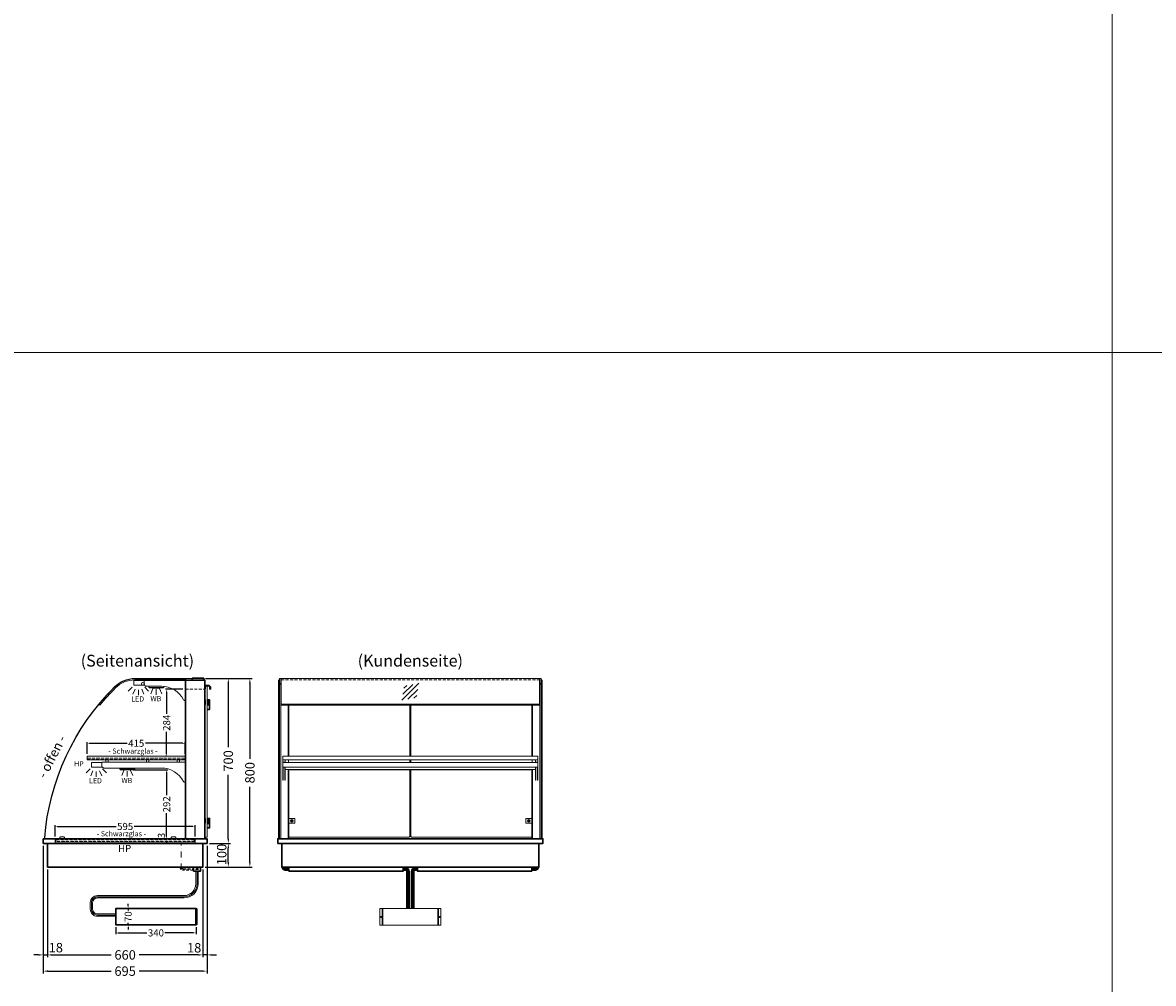
# Model space of a CAD drawing. Units: millimetres. Extents: x 0 to 74500, y 0 to 57600.
# Drawn here: x 24877 to 29675, y 40323 to 44400 of the extents above; entities that cross this region are included whole.
import ezdxf
from ezdxf.enums import TextEntityAlignment as Align

# ---------------------------------------------------------------- set-up
doc = ezdxf.new("R2010")
doc.units = ezdxf.units.MM
doc.header["$LTSCALE"] = 2
doc.header["$PDMODE"] = 34
doc.header["$PDSIZE"] = 5
for name, pattern in [('AUSGEZOGEN', [0]), ('STRICHPUNKT2', [12.7, 6.35, -3.175, 0, -3.175]), ('VERDECKT', [9.525, 6.35, -3.175])]:
    doc.linetypes.add(name, pattern=pattern)
for name, color, linetype, lineweight in [('A_BEMASSUNG', 1, 'Continuous', 13), ('A_GLAS', 4, 'Continuous', 20), ('A_HILFSLINIEN', 7, 'Continuous', 13), ('A_MITTE', 2, 'STRICHPUNKT2', 13), ('A_TEXT', 7, 'Continuous', 20), ('A_VERDECKT', 5, 'VERDECKT', 13), ('A_VOLL', 3, 'Continuous', 30)]:
    doc.layers.add(name, color=color, linetype=linetype, lineweight=lineweight)
doc.styles.add('ARIAL', font='arial.ttf')
doc.styles.add('Arial_0', font='arial.ttf')
doc.styles.add('Arial_35', font='arial.ttf', dxfattribs={"height": 35})
doc.dimstyles.new('STANDARD_Bemassung', dxfattribs={"dimtxt": 40, "dimasz": 20, "dimexe": 10, "dimexo": 10, "dimgap": 15, "dimtad": 0, "dimdec": 0, "dimdsep": 46, "dimtxsty": 'ARIAL', "dimcen": 0.09, "dimclrt": 7, "dimazin": 0, "dimtfac": 1, "dimtdec": 0, "dimtmove": 2, "dimatfit": 3, "dimfxl": 1, "dimtolj": 1, "dimtzin": 0, "dimarcsym": 0})
doc.dimstyles.new('STANDARD_klein', dxfattribs={"dimtxt": 30, "dimasz": 10, "dimexe": 5, "dimexo": 10, "dimgap": 5, "dimtad": 0, "dimdec": 0, "dimdsep": 46, "dimtxsty": 'Arial_0', "dimcen": 0.09, "dimclrt": 7, "dimazin": 2, "dimtm": 1e-09, "dimtfac": 1, "dimtdec": 0, "dimtmove": 2, "dimatfit": 3, "dimfxl": 1, "dimtolj": 1, "dimtzin": 0, "dimarcsym": 0})

# ---------------------------------------------------------------- blocks, each defined once
blk = doc.blocks.new('*D147')
at = {"layer": 'A_BEMASSUNG', "color": 0, "lineweight": -2, "transparency": 16777216}
for p, q in [((25272.8, 40561.4), (25272.8, 40532.5)), ((25612.8, 40561.4), (25612.8, 40532.5)), ((25282.8, 40537.5), (25404.8, 40537.5)), ((25602.8, 40537.5), (25480.9, 40537.5))]:
    blk.add_line(p, q, dxfattribs=at)
at = {"layer": 'A_BEMASSUNG', "color": 0, "transparency": 16777216}
for points in [[(25282.8, 40539.2), (25282.8, 40535.9), (25272.8, 40537.5)], [(25602.8, 40539.2), (25602.8, 40535.9), (25612.8, 40537.5)]]:
    blk.add_solid(points, dxfattribs=at)
at = {"layer": 'DEFPOINTS', "color": 0, "transparency": 16777216}
for p in [(25272.8, 40571.4), (25612.8, 40571.4), (25612.8, 40537.5)]:
    blk.add_point(p, dxfattribs=at)
at = {"layer": 'A_BEMASSUNG', "color": 7, "transparency": 16777216, "insert": (25442.8, 40537.5), "char_height": 30, "attachment_point": 5, "style": 'Arial_0'}
blk.add_mtext('\\A1;340', dxfattribs=at)
blk = doc.blocks.new('*D148')
at = {"layer": 'A_BEMASSUNG', "color": 0, "lineweight": -2, "transparency": 16777216}
for p, q in [((25282.8, 40641.4), (25330, 40641.4)), ((25325, 40651.4), (25325, 40661.4)), ((25325, 40641.4), (25325, 40632.7)), ((25282.8, 40571.4), (25330, 40571.4)), ((25325, 40571.4), (25325, 40580.1)), ((25325, 40561.4), (25325, 40551.4))]:
    blk.add_line(p, q, dxfattribs=at)
at = {"layer": 'A_BEMASSUNG', "color": 0, "transparency": 16777216}
for points in [[(25323.3, 40651.4), (25326.6, 40651.4), (25325, 40641.4)], [(25323.3, 40561.4), (25326.6, 40561.4), (25325, 40571.4)]]:
    blk.add_solid(points, dxfattribs=at)
at = {"layer": 'DEFPOINTS', "color": 0, "transparency": 16777216}
for p in [(25272.8, 40641.4), (25325, 40641.4), (25272.8, 40571.4)]:
    blk.add_point(p, dxfattribs=at)
at = {"layer": 'A_BEMASSUNG', "color": 7, "transparency": 16777216, "insert": (25325, 40606.4), "char_height": 30, "attachment_point": 5, "rotation": 90, "style": 'Arial_0'}
blk.add_mtext('\\A1;70', dxfattribs=at)
blk = doc.blocks.new('lichtsymbol')
at = {"layer": 'A_HILFSLINIEN', "color": 31, "ltscale": 0.2}
for p, q in [((-26.4, 10.9), (-43, -5.7)), ((-14.3, 2.8), (-23.3, -18.9)), ((0, 0), (0, -23.5)), ((14.3, 2.8), (23.3, -18.9)), ((26.4, 10.9), (43, -5.7))]:
    blk.add_line(p, q, dxfattribs=at)
blk = doc.blocks.new('lichtsymbol_hot')
at = {"layer": 'A_HILFSLINIEN', "color": 232, "ltscale": 0.2}
for p, q in [((-14.3, 14.6), (-23.3, -7.1)), ((0, 11.7), (0, -11.7)), ((14.3, 14.6), (23.3, -7.1))]:
    blk.add_line(p, q, dxfattribs=at)
blk = doc.blocks.new('*D184')
at = {"layer": 'A_BEMASSUNG', "color": 0, "lineweight": -2, "ltscale": 2, "transparency": 16777216}
for p, q in [((25653.6, 41617.2), (25759.8, 41617.2)), ((25749.8, 41597.2), (25749.8, 41326.2)), ((25749.8, 40937.2), (25749.8, 41208.2)), ((25669.6, 40917.2), (25759.8, 40917.2))]:
    blk.add_line(p, q, dxfattribs=at)
at = {"layer": 'A_BEMASSUNG', "color": 0, "ltscale": 2, "transparency": 16777216}
for points in [[(25746.5, 41597.2), (25753.2, 41597.2), (25749.8, 41617.2)], [(25746.5, 40937.2), (25753.2, 40937.2), (25749.8, 40917.2)]]:
    blk.add_solid(points, dxfattribs=at)
at = {"layer": 'DEFPOINTS', "color": 0, "ltscale": 2, "transparency": 16777216}
for p in [(25643.6, 41617.2), (25749.8, 41617.2), (25659.6, 40917.2)]:
    blk.add_point(p, dxfattribs=at)
at = {"layer": 'A_BEMASSUNG', "color": 7, "ltscale": 2, "transparency": 16777216, "insert": (25749.8, 41267.2), "char_height": 40, "attachment_point": 5, "rotation": 90, "style": 'ARIAL'}
blk.add_mtext('\\A1;700', dxfattribs=at)
blk = doc.blocks.new('*D185')
at = {"layer": 'A_BEMASSUNG', "color": 0, "lineweight": -2, "ltscale": 2, "transparency": 16777216}
for p, q in [((25653.6, 41617.2), (25851.4, 41617.2)), ((25841.4, 41597.2), (25841.4, 41276.4)), ((25841.4, 40837.2), (25841.4, 41158.1)), ((25652.1, 40817.2), (25851.4, 40817.2))]:
    blk.add_line(p, q, dxfattribs=at)
at = {"layer": 'A_BEMASSUNG', "color": 0, "ltscale": 2, "transparency": 16777216}
for points in [[(25838, 41597.2), (25844.7, 41597.2), (25841.4, 41617.2)], [(25838, 40837.2), (25844.7, 40837.2), (25841.4, 40817.2)]]:
    blk.add_solid(points, dxfattribs=at)
at = {"layer": 'DEFPOINTS', "color": 0, "ltscale": 2, "transparency": 16777216}
for p in [(25643.6, 41617.2), (25841.4, 41617.2), (25642.1, 40817.2)]:
    blk.add_point(p, dxfattribs=at)
at = {"layer": 'A_BEMASSUNG', "color": 7, "ltscale": 2, "transparency": 16777216, "insert": (25841.4, 41217.2), "char_height": 40, "attachment_point": 5, "rotation": 90, "style": 'ARIAL'}
blk.add_mtext('\\A1;800', dxfattribs=at)
blk = doc.blocks.new('*D186')
at = {"layer": 'A_BEMASSUNG', "color": 0, "lineweight": -2, "ltscale": 2, "transparency": 16777216}
for p, q in [((25669.6, 40917.2), (25759.8, 40917.2)), ((25749.8, 40837.2), (25749.8, 40897.2)), ((25652.1, 40817.2), (25759.8, 40817.2))]:
    blk.add_line(p, q, dxfattribs=at)
at = {"layer": 'A_BEMASSUNG', "color": 0, "ltscale": 2, "transparency": 16777216}
for points in [[(25746.5, 40897.2), (25753.2, 40897.2), (25749.8, 40917.2)], [(25746.5, 40837.2), (25753.2, 40837.2), (25749.8, 40817.2)]]:
    blk.add_solid(points, dxfattribs=at)
at = {"layer": 'DEFPOINTS', "color": 0, "ltscale": 2, "transparency": 16777216}
for p in [(25659.6, 40917.2), (25749.8, 40917.2), (25642.1, 40817.2)]:
    blk.add_point(p, dxfattribs=at)
at = {"layer": 'A_BEMASSUNG', "color": 7, "ltscale": 2, "transparency": 16777216, "insert": (25721.9, 40870.3), "char_height": 40, "attachment_point": 5, "rotation": 90, "style": 'ARIAL'}
blk.add_mtext('\\A1;100', dxfattribs=at)
blk = doc.blocks.new('*D187')
at = {"layer": 'A_BEMASSUNG', "color": 0, "lineweight": -2, "ltscale": 2, "transparency": 16777216}
for p, q in [((24964.6, 40907.2), (24964.6, 40434.1)), ((24982.1, 40807.2), (24982.1, 40434.1)), ((24944.6, 40444.1), (24924.6, 40444.1)), ((24964.6, 40444.1), (24982.1, 40444.1)), ((25002.1, 40444.1), (25022.1, 40444.1))]:
    blk.add_line(p, q, dxfattribs=at)
at = {"layer": 'A_BEMASSUNG', "color": 0, "ltscale": 2, "transparency": 16777216}
for points in [[(24944.6, 40447.4), (24944.6, 40440.8), (24964.6, 40444.1)], [(25002.1, 40447.4), (25002.1, 40440.8), (24982.1, 40444.1)]]:
    blk.add_solid(points, dxfattribs=at)
at = {"layer": 'DEFPOINTS', "color": 0, "ltscale": 2, "transparency": 16777216}
for p in [(24964.6, 40917.2), (24982.1, 40817.2), (24982.1, 40444.1)]:
    blk.add_point(p, dxfattribs=at)
at = {"layer": 'A_BEMASSUNG', "color": 7, "ltscale": 2, "transparency": 16777216, "insert": (25018, 40475), "char_height": 40, "attachment_point": 5, "style": 'ARIAL'}
blk.add_mtext('\\A1;18', dxfattribs=at)
blk = doc.blocks.new('*D188')
at = {"layer": 'A_BEMASSUNG', "color": 0, "lineweight": -2, "ltscale": 2, "transparency": 16777216}
for p, q in [((25659.6, 40907.2), (25659.6, 40434.1)), ((25642.1, 40807.2), (25642.1, 40434.1)), ((25622.1, 40444.1), (25602.1, 40444.1)), ((25659.6, 40444.1), (25642.1, 40444.1)), ((25679.6, 40444.1), (25699.6, 40444.1))]:
    blk.add_line(p, q, dxfattribs=at)
at = {"layer": 'A_BEMASSUNG', "color": 0, "ltscale": 2, "transparency": 16777216}
for points in [[(25622.1, 40447.4), (25622.1, 40440.8), (25642.1, 40444.1)], [(25679.6, 40447.4), (25679.6, 40440.8), (25659.6, 40444.1)]]:
    blk.add_solid(points, dxfattribs=at)
at = {"layer": 'DEFPOINTS', "color": 0, "ltscale": 2, "transparency": 16777216}
for p in [(25659.6, 40917.2), (25642.1, 40817.2), (25642.1, 40444.1)]:
    blk.add_point(p, dxfattribs=at)
at = {"layer": 'A_BEMASSUNG', "color": 7, "ltscale": 2, "transparency": 16777216, "insert": (25604.9, 40474.4), "char_height": 40, "attachment_point": 5, "style": 'ARIAL'}
blk.add_mtext('\\A1;18', dxfattribs=at)
blk = doc.blocks.new('*D189')
at = {"layer": 'A_BEMASSUNG', "color": 0, "lineweight": -2, "ltscale": 2, "transparency": 16777216}
for p, q in [((24982.1, 40807.2), (24982.1, 40434.1)), ((25642.1, 40807.2), (25642.1, 40434.1)), ((25002.1, 40444.1), (25252.9, 40444.1)), ((25622.1, 40444.1), (25371.3, 40444.1))]:
    blk.add_line(p, q, dxfattribs=at)
at = {"layer": 'A_BEMASSUNG', "color": 0, "ltscale": 2, "transparency": 16777216}
for points in [[(25002.1, 40447.4), (25002.1, 40440.8), (24982.1, 40444.1)], [(25622.1, 40447.4), (25622.1, 40440.8), (25642.1, 40444.1)]]:
    blk.add_solid(points, dxfattribs=at)
at = {"layer": 'DEFPOINTS', "color": 0, "ltscale": 2, "transparency": 16777216}
for p in [(24982.1, 40817.2), (25642.1, 40817.2), (25642.1, 40444.1)]:
    blk.add_point(p, dxfattribs=at)
at = {"layer": 'A_BEMASSUNG', "color": 7, "ltscale": 2, "transparency": 16777216, "insert": (25312.1, 40444.1), "char_height": 40, "attachment_point": 5, "style": 'ARIAL'}
blk.add_mtext('\\A1;660', dxfattribs=at)
blk = doc.blocks.new('*D190')
at = {"layer": 'A_BEMASSUNG', "color": 0, "lineweight": -2, "ltscale": 2, "transparency": 16777216}
for p, q in [((24964.6, 40907.2), (24964.6, 40365.3)), ((25659.6, 40907.2), (25659.6, 40365.3)), ((24984.6, 40375.3), (25252.7, 40375.3)), ((25639.6, 40375.3), (25371.6, 40375.3))]:
    blk.add_line(p, q, dxfattribs=at)
at = {"layer": 'A_BEMASSUNG', "color": 0, "ltscale": 2, "transparency": 16777216}
for points in [[(24984.6, 40378.6), (24984.6, 40372), (24964.6, 40375.3)], [(25639.6, 40378.6), (25639.6, 40372), (25659.6, 40375.3)]]:
    blk.add_solid(points, dxfattribs=at)
at = {"layer": 'DEFPOINTS', "color": 0, "ltscale": 2, "transparency": 16777216}
for p in [(24964.6, 40917.2), (25659.6, 40917.2), (25659.6, 40375.3)]:
    blk.add_point(p, dxfattribs=at)
at = {"layer": 'A_BEMASSUNG', "color": 7, "ltscale": 2, "transparency": 16777216, "insert": (25312.1, 40375.3), "char_height": 40, "attachment_point": 5, "style": 'ARIAL'}
blk.add_mtext('\\A1;695', dxfattribs=at)
blk = doc.blocks.new('*D195')
at = {"layer": 'A_BEMASSUNG', "color": 0, "lineweight": -2, "ltscale": 2, "transparency": 16777216}
for p, q in [((25151.6, 41297.2), (25151.6, 41347.2)), ((25161.6, 41342.2), (25320.3, 41342.2)), ((25556.6, 41342.2), (25398, 41342.2)), ((25566.6, 41297.2), (25566.6, 41347.2))]:
    blk.add_line(p, q, dxfattribs=at)
at = {"layer": 'A_BEMASSUNG', "color": 0, "ltscale": 2, "transparency": 16777216}
for points in [[(25161.6, 41343.9), (25161.6, 41340.5), (25151.6, 41342.2)], [(25556.6, 41343.9), (25556.6, 41340.5), (25566.6, 41342.2)]]:
    blk.add_solid(points, dxfattribs=at)
at = {"layer": 'DEFPOINTS', "color": 0, "ltscale": 2, "transparency": 16777216}
for p in [(25566.6, 41342.2), (25151.6, 41287.2), (25566.6, 41287.2)]:
    blk.add_point(p, dxfattribs=at)
at = {"layer": 'A_BEMASSUNG', "color": 7, "ltscale": 2, "transparency": 16777216, "insert": (25359.1, 41342.2), "char_height": 30, "attachment_point": 5, "style": 'Arial_0'}
blk.add_mtext('\\A1;415', dxfattribs=at)
blk = doc.blocks.new('*D196')
at = {"layer": 'A_BEMASSUNG', "color": 0, "lineweight": -2, "ltscale": 2, "transparency": 16777216}
for p, q in [((25557.6, 41571.2), (25483.2, 41571.2)), ((25488.2, 41561.2), (25488.2, 41467.5)), ((25488.2, 41297.2), (25488.2, 41390.9)), ((25487.5, 41287.2), (25483.2, 41287.2))]:
    blk.add_line(p, q, dxfattribs=at)
at = {"layer": 'A_BEMASSUNG', "color": 0, "ltscale": 2, "transparency": 16777216}
for points in [[(25486.5, 41561.2), (25489.9, 41561.2), (25488.2, 41571.2)], [(25486.5, 41297.2), (25489.9, 41297.2), (25488.2, 41287.2)]]:
    blk.add_solid(points, dxfattribs=at)
at = {"layer": 'DEFPOINTS', "color": 0, "ltscale": 2, "transparency": 16777216}
for p in [(25567.6, 41571.2), (25488.2, 41287.2), (25497.5, 41287.2)]:
    blk.add_point(p, dxfattribs=at)
at = {"layer": 'A_BEMASSUNG', "color": 7, "ltscale": 2, "transparency": 16777216, "insert": (25488.2, 41429.2), "char_height": 30, "attachment_point": 5, "rotation": 90, "style": 'Arial_0'}
blk.add_mtext('\\A1;284', dxfattribs=at)
blk = doc.blocks.new('*D197')
at = {"layer": 'A_BEMASSUNG', "color": 0, "lineweight": -2, "ltscale": 2, "transparency": 16777216}
for p, q in [((25014.6, 40947.2), (25014.6, 40994.2)), ((25024.6, 40989.2), (25273.9, 40989.2)), ((25599.6, 40989.2), (25350.4, 40989.2)), ((25609.6, 40947.2), (25609.6, 40994.2))]:
    blk.add_line(p, q, dxfattribs=at)
at = {"layer": 'A_BEMASSUNG', "color": 0, "ltscale": 2, "transparency": 16777216}
for points in [[(25024.6, 40990.9), (25024.6, 40987.5), (25014.6, 40989.2)], [(25599.6, 40990.9), (25599.6, 40987.5), (25609.6, 40989.2)]]:
    blk.add_solid(points, dxfattribs=at)
at = {"layer": 'DEFPOINTS', "color": 0, "ltscale": 2, "transparency": 16777216}
for p in [(25609.6, 40989.2), (25014.6, 40937.2), (25609.6, 40937.2)]:
    blk.add_point(p, dxfattribs=at)
at = {"layer": 'A_BEMASSUNG', "color": 7, "ltscale": 2, "transparency": 16777216, "insert": (25312.1, 40989.2), "char_height": 30, "attachment_point": 5, "style": 'Arial_0'}
blk.add_mtext('\\A1;595', dxfattribs=at)
blk = doc.blocks.new('*D198')
at = {"layer": 'A_BEMASSUNG', "color": 0, "lineweight": -2, "ltscale": 2, "transparency": 16777216}
for p, q in [((25347.1, 41229.2), (25493.2, 41229.2)), ((25488.2, 41219.2), (25488.2, 41121.4)), ((25488.2, 40947.2), (25488.2, 41045)), ((25489.5, 40937.2), (25483.2, 40937.2))]:
    blk.add_line(p, q, dxfattribs=at)
at = {"layer": 'A_BEMASSUNG', "color": 0, "ltscale": 2, "transparency": 16777216}
for points in [[(25486.5, 41219.2), (25489.9, 41219.2), (25488.2, 41229.2)], [(25486.5, 40947.2), (25489.9, 40947.2), (25488.2, 40937.2)]]:
    blk.add_solid(points, dxfattribs=at)
at = {"layer": 'DEFPOINTS', "color": 0, "ltscale": 2, "transparency": 16777216}
for p in [(25337.1, 41229.2), (25488.2, 40937.2), (25499.5, 40937.2)]:
    blk.add_point(p, dxfattribs=at)
at = {"layer": 'A_BEMASSUNG', "color": 7, "ltscale": 2, "transparency": 16777216, "insert": (25488.2, 41083.2), "char_height": 30, "attachment_point": 5, "rotation": 90, "style": 'Arial_0'}
blk.add_mtext('\\A1;292', dxfattribs=at)
blk = doc.blocks.new('*D199')
at = {"layer": 'A_BEMASSUNG', "color": 0, "lineweight": -2, "ltscale": 2, "transparency": 16777216}
for p, q in [((25489.5, 40937.2), (25483.2, 40937.2)), ((25487.5, 40934.2), (25483.2, 40934.2)), ((25488.2, 40947.2), (25488.2, 40957.2)), ((25488.2, 40937.2), (25488.2, 40934.2)), ((25488.2, 40924.2), (25488.2, 40914.2))]:
    blk.add_line(p, q, dxfattribs=at)
at = {"layer": 'A_BEMASSUNG', "color": 0, "ltscale": 2, "transparency": 16777216}
for points in [[(25486.5, 40947.2), (25489.9, 40947.2), (25488.2, 40937.2)], [(25486.5, 40924.2), (25489.9, 40924.2), (25488.2, 40934.2)]]:
    blk.add_solid(points, dxfattribs=at)
at = {"layer": 'DEFPOINTS', "color": 0, "ltscale": 2, "transparency": 16777216}
for p in [(25488.2, 40934.2), (25497.5, 40934.2), (25499.5, 40937.2)]:
    blk.add_point(p, dxfattribs=at)
at = {"layer": 'A_BEMASSUNG', "color": 7, "ltscale": 2, "transparency": 16777216, "insert": (25466, 40950.7), "char_height": 30, "attachment_point": 5, "rotation": 90, "style": 'Arial_0'}
blk.add_mtext('\\A1;3', dxfattribs=at)
blk = doc.blocks.new('glassymbol')
at = {"layer": 'A_HILFSLINIEN', "linetype": 'AUSGEZOGEN', "lineweight": -3}
for p, q in [((-60.1, -60.1), (60.1, 60.1)), ((-52.5, -17.2), (17.2, 52.5)), ((-45, 25.7), (-25.7, 45)), ((-17.2, -52.5), (52.5, 17.2)), ((25.7, -45), (45, -25.7))]:
    blk.add_line(p, q, dxfattribs=at)

msp = doc.modelspace()

# ---------------------------------------------------------------- hatches: boundary and pattern name
at = {"layer": 'A_VOLL', "lineweight": 9, "ltscale": 2}
h = msp.add_hatch(color=250, dxfattribs=at)
h.dxf.hatch_style = 1
h.paths.add_polyline_path([(25617.2, 40808.7, 1), (25612.2, 40808.7, 1)])
h = msp.add_hatch(color=250, dxfattribs=at)
h.dxf.hatch_style = 1
h.paths.add_polyline_path([(25622.2, 40808.7, 1), (25617.2, 40808.7, 1)])

# ---------------------------------------------------------------- linework, layer by layer
at = {"layer": 'A_GLAS', "linetype": 'AUSGEZOGEN', "lineweight": 25}
msp.add_lwpolyline([(25353.8, 41617.2), (25567.6, 41617.2), (25567.6, 40937.2), (24973.7, 40937.2, -0.437919), (24970.7, 40940.4, -0.178136), (25266.8, 41581.2, -0.198912)], format="xyb", close=True, dxfattribs=at)
at = {"layer": 'A_GLAS'}
msp.add_lwpolyline([(25205, 41504.2), (25200.4, 41508, -0.024182), (25266.8, 41581.2, -0.198912), (25353.8, 41617.2), (25643.8, 41617.2), (25643.8, 41611.2), (25353.8, 41611.2, 0.198912), (25271, 41576.9, 0.024184)], format="xyb", close=True, dxfattribs=at)
for points in [[(25972.6, 40937.2), (25972.6, 41617.2), (25966.6, 41617.2), (25966.6, 40937.2)], [(27071.6, 40937.2), (27071.6, 41617.2), (27077.6, 41617.2), (27077.6, 40937.2)]]:
    msp.add_lwpolyline(points, close=True, dxfattribs=at)
at = {"layer": 'A_GLAS', "ltscale": 2}
msp.add_lwpolyline([(27070.6, 41504.2), (25973.6, 41504.2), (25973.6, 41617.2), (27070.6, 41617.2)], close=True, dxfattribs=at)
at = {"layer": 'A_GLAS', "color": 151}
msp.add_lwpolyline([(25660.1, 41586.2), (25660.1, 40943.2), (25652.1, 40943.2), (25652.1, 41586.2)], close=True, dxfattribs=at)
at = {"layer": 'A_GLAS', "ltscale": 2}
msp.add_lwpolyline([(25973.6, 41508), (27070.6, 41508)], dxfattribs=at)
at = {"layer": 'A_GLAS', "color": 151, "lineweight": 9}
for points in [[(26520.1, 41288.2), (26520.1, 41504.2)], [(26524.1, 41288.2), (26524.1, 41504.2)], [(26520.1, 41261.2), (26520.1, 41272.2)], [(26524.1, 41261.2), (26524.1, 41272.2)]]:
    msp.add_lwpolyline(points, dxfattribs=at)
for points in [[(26004.6, 40943.2, 0.025047), (26005.1, 40943.2), (26515.1, 40943.2, 0.414214), (26520.1, 40948.2), (26520.1, 41229.2)], [(27039.6, 40943.2, -0.025047), (27039.1, 40943.2), (26529.1, 40943.2, -0.414214), (26524.1, 40948.2), (26524.1, 41229.2)]]:
    msp.add_lwpolyline(points, format="xyb", dxfattribs=at)
at = {"layer": 'A_HILFSLINIEN', "color": 8, "ltscale": 2}
for points in [[(21500, 48000), (29500, 48000), (29500, 33000), (21500, 33000)], [(29500, 48000), (37500, 48000), (37500, 33000), (29500, 33000)]]:
    msp.add_lwpolyline(points, close=True, dxfattribs=at)
msp.add_lwpolyline([(21500, 43000), (37500, 43000)], dxfattribs=at)
at = {"layer": 'A_MITTE', "ltscale": 2}
msp.add_lwpolyline([(25549.6, 40807.2), (25549.6, 40919.2)], dxfattribs=at)
at = {"layer": 'A_VERDECKT'}
msp.add_line((25567.6, 41571.2), (25649.6, 41571.2), dxfattribs=at)
at = {"layer": 'A_VERDECKT', "color": 94, "linetype": 'Continuous', "lineweight": 5}
for points in [[(25392.6, 41609.2), (25392.6, 41589.2, -0.267949), (25396.9, 41586.7, 0.267949), (25401.3, 41584.2), (25466.2, 41584.2, -0.283376), (25560, 41526.4, 0.79036), (25567.6, 41528.2), (25567.6, 41609.2)], [(25213.6, 41262.2), (25213.6, 41242.2, -0.267949), (25217.9, 41239.7, 0.267949), (25222.3, 41237.2), (25466.2, 41237.2, -0.283376), (25560, 41179.4, 0.79036), (25567.6, 41181.2), (25567.6, 41262.2)]]:
    msp.add_lwpolyline(points, format="xyb", close=True, dxfattribs=at)
at = {"layer": 'A_VERDECKT', "color": 144}
msp.add_lwpolyline([(25973.6, 41611.2), (27070.6, 41611.2)], dxfattribs=at)
at = {"layer": 'A_VERDECKT', "color": 94, "linetype": 'Continuous', "lineweight": 5}
for points in [[(25150.6, 41288.2), (25567.6, 41288.2), (25567.6, 41272.2), (25150.6, 41272.2)], [(25229.5, 41272.2), (25239.5, 41272.2), (25239.5, 41262.2), (25229.5, 41262.2)], [(25402.6, 41272.2), (25412.6, 41272.2), (25412.6, 41262.2), (25402.6, 41262.2)], [(25532.6, 41272.2), (25542.6, 41272.2), (25542.6, 41262.2), (25532.6, 41262.2)]]:
    msp.add_lwpolyline(points, close=True, dxfattribs=at)
at = {"layer": 'A_VERDECKT', "color": 252}
for points in [[(25151.6, 41279.2), (25566.6, 41279.2), (25566.6, 41287.2), (25151.6, 41287.2)], [(25018.6, 40934.2), (25605.6, 40934.2), (25605.6, 40926.2), (25018.6, 40926.2)]]:
    msp.add_lwpolyline(points, close=True, dxfattribs=at)
at = {"layer": 'A_VERDECKT', "color": 20}
for points in [[(25151.6, 41279.2), (25151.6, 41273.2), (25566.6, 41273.2), (25566.6, 41279.2)], [(25608.6, 40925.2), (25015.6, 40925.2), (25015.6, 40920.2), (25608.6, 40920.2)]]:
    msp.add_lwpolyline(points, close=True, dxfattribs=at)
at = {"layer": 'A_VERDECKT'}
msp.add_lwpolyline([(25609.6, 40937.2), (25609.6, 40919.2), (25014.6, 40919.2), (25014.6, 40937.2)], dxfattribs=at)
at = {"layer": 'A_VERDECKT', "color": 252, "lineweight": 9}
for points in [[(25602.1, 40803.7), (25558.1, 40803.7, -0.414214), (25544.6, 40817.2)], [(25549.6, 40817.2, 0.414214), (25558.1, 40808.7), (25602.1, 40808.7)], [(25554.6, 40817.2, 0.414214), (25558.1, 40813.7), (25602.1, 40813.7)]]:
    msp.add_lwpolyline(points, format="xyb", dxfattribs=at)
at = {"layer": 'A_VOLL'}
for p, q in [((25611.8, 40571.4), (25611.8, 40641.4)), ((26404.6, 40640.4), (26404.6, 40570.4)), ((26639.6, 40640.4), (26639.6, 40570.4))]:
    msp.add_line(p, q, dxfattribs=at)
at = {"layer": 'A_VOLL', "color": 94, "lineweight": 5}
for points in [[(25348.6, 41608.2), (25392.6, 41608.2), (25392.6, 41588.2), (25348.6, 41588.2)], [(25169.6, 41261.2), (25213.6, 41261.2), (25213.6, 41241.2), (25169.6, 41241.2)]]:
    msp.add_lwpolyline(points, close=True, dxfattribs=at)
at = {"layer": 'A_VOLL', "ltscale": 2}
for points in [[(25567.6, 41610.2), (25649.6, 41610.2), (25649.6, 40937.2), (25567.6, 40937.2)], [(24964.6, 40937.2), (25659.6, 40937.2), (25659.6, 40917.2), (24964.6, 40917.2)], [(24982.1, 40817.2), (25642.1, 40817.2), (25642.1, 40917.2), (24982.1, 40917.2)]]:
    msp.add_lwpolyline(points, close=True, dxfattribs=at)
at = {"layer": 'A_VOLL', "color": 253}
msp.add_lwpolyline([(25595.8, 41618.2), (25645.8, 41618.2), (25645.8, 41610.2), (25595.8, 41610.2)], close=True, dxfattribs=at)
at = {"layer": 'A_VOLL'}
for points in [[(25964.6, 40937.2), (25964.6, 41610.2), (25966.6, 41610.2)], [(27079.6, 40937.2), (27079.6, 41610.2), (27077.6, 41610.2)], [(27067.1, 40917.2), (27067.1, 40817.2), (25977.1, 40817.2), (25977.1, 40917.2)]]:
    msp.add_lwpolyline(points, dxfattribs=at)
at = {"layer": 'A_VOLL', "color": 252}
for points in [[(25966.6, 41597.7), (25966.6, 41591.7), (25964.6, 41591.7), (25964.6, 41597.7)], [(27077.6, 41597.7), (27077.6, 41591.7), (27079.6, 41591.7), (27079.6, 41597.7)]]:
    msp.add_lwpolyline(points, close=True, dxfattribs=at)
at = {"layer": 'A_VOLL', "color": 93, "lineweight": 5}
for points in [[(25412.6, 41584.2), (25412.6, 41579.2), (25475.6, 41579.2), (25475.6, 41583.8)], [(25413.6, 41579.2), (25413.6, 41578.2), (25421.4, 41578.2), (25422.1, 41579.2)], [(25474.6, 41579.2), (25474.6, 41578.2), (25466.9, 41578.2), (25466.1, 41579.2)], [(25289.6, 41237.2), (25289.6, 41232.2), (25352.6, 41232.2), (25352.6, 41237.2)], [(25290.6, 41232.2), (25290.6, 41231.2), (25298.4, 41231.2), (25299.1, 41232.2)], [(25351.6, 41232.2), (25351.6, 41231.2), (25343.9, 41231.2), (25343.1, 41232.2)]]:
    msp.add_lwpolyline(points, dxfattribs=at)
at = {"layer": 'A_VOLL', "color": 97, "lineweight": 5}
for points in [[(25413.9, 41578.2), (25413.9, 41577.2), (25474.4, 41577.2), (25474.4, 41578.2)], [(25460.1, 41577.2), (25460.1, 41576.2), (25428.1, 41576.2), (25428.1, 41577.2)], [(25290.9, 41231.2), (25290.9, 41230.2), (25351.4, 41230.2), (25351.4, 41231.2)], [(25337.1, 41230.2), (25337.1, 41229.2), (25305.1, 41229.2), (25305.1, 41230.2)]]:
    msp.add_lwpolyline(points, dxfattribs=at)
at = {"layer": 'A_VOLL', "color": 243}
msp.add_lwpolyline([(25652.1, 41573.2), (25650.6, 41573.2), (25650.6, 41587.7), (25668.1, 41587.7), (25673.6, 41582.2), (25673.6, 41572.2), (25672.1, 41572.2), (25672.1, 41581.6), (25667.5, 41586.2), (25652.1, 41586.2)], close=True, dxfattribs=at)
for points in [[(25649.6, 41526.2), (25651.1, 41526.2), (25651.1, 41506.2), (25649.6, 41506.2)], [(25652.1, 41505.2), (25649.6, 41505.2), (25649.6, 41506.2), (25652.1, 41506.2)], [(25652.1, 41486.2), (25649.6, 41486.2), (25649.6, 41505.2), (25652.1, 41505.2)], [(25652.1, 41523.7), (25651.1, 41523.7)], [(25652.1, 41508.7), (25651.1, 41508.7)], [(25660.1, 41526.2), (25670.1, 41526.2), (25670.1, 41506.2), (25660.1, 41506.2)], [(25660.1, 41523.7), (25661.1, 41523.7)], [(25660.1, 41508.7), (25661.1, 41508.7)], [(25660.1, 41506.2), (25670.1, 41506.2), (25670.1, 41505.2), (25660.1, 41505.2)], [(25660.1, 41505.2), (25670.1, 41505.2), (25670.1, 41486.2), (25660.1, 41486.2)], [(25661.1, 41526.2), (25661.1, 41506.2)], [(25665.1, 41526.2), (25665.1, 41506.2)], [(25649.6, 41023.2), (25651.1, 41023.2), (25651.1, 41003.2), (25649.6, 41003.2)], [(25660.1, 41023.2), (25670.1, 41023.2), (25670.1, 41003.2), (25660.1, 41003.2)], [(25661.1, 41023.2), (25661.1, 41003.2)], [(25665.1, 41023.2), (25665.1, 41003.2)], [(25652.1, 41002.2), (25649.6, 41002.2), (25649.6, 41003.2), (25652.1, 41003.2)], [(25652.1, 40983.2), (25649.6, 40983.2), (25649.6, 41002.2), (25652.1, 41002.2)], [(25652.1, 41020.7), (25651.1, 41020.7)], [(25652.1, 41005.7), (25651.1, 41005.7)], [(25660.1, 41020.7), (25661.1, 41020.7)], [(25660.1, 41005.7), (25661.1, 41005.7)], [(25660.1, 41003.2), (25670.1, 41003.2), (25670.1, 41002.2), (25660.1, 41002.2)], [(25660.1, 41002.2), (25670.1, 41002.2), (25670.1, 40983.2), (25660.1, 40983.2)]]:
    msp.add_lwpolyline(points, dxfattribs=at)
at = {"layer": 'A_VOLL', "ltscale": 2}
for points in [[(26004.6, 41288.2), (26004.6, 41504.2)], [(27039.6, 41288.2), (27039.6, 41504.2)], [(26004.6, 40937.2), (26004.6, 41231.2)], [(27039.6, 40937.2), (27039.6, 41231.2)]]:
    msp.add_lwpolyline(points, dxfattribs=at)
at = {"layer": 'A_VOLL', "color": 94, "lineweight": 9}
for points in [[(27063.6, 41288.2), (25980.6, 41288.2), (25980.6, 41272.2), (27063.6, 41272.2)], [(25990.6, 41262.2), (25980.6, 41262.2), (25980.6, 41272.2), (25990.6, 41272.2)], [(25980.6, 41261.2), (27063.6, 41261.2), (27063.6, 41241.2), (25980.6, 41241.2)], [(27063.6, 41262.2), (27053.6, 41262.2), (27053.6, 41272.2), (27063.6, 41272.2)]]:
    msp.add_lwpolyline(points, close=True, dxfattribs=at)
for points in [[(25982.1, 41241.2), (25982.1, 41185.6), (25980.6, 41185.6), (25980.6, 41262.2), (25990.6, 41262.2), (25990.6, 41261.2)], [(27053.6, 41261.2), (27053.6, 41262.2), (27063.6, 41262.2), (27063.6, 41185.6), (27062.1, 41185.6), (27062.1, 41241.2)], [(25990.6, 41241.2), (25990.6, 41185.6), (25989.1, 41185.6), (25989.1, 41241.2)], [(27055.1, 41241.2), (27055.1, 41185.6), (27053.6, 41185.6), (27053.6, 41241.2)]]:
    msp.add_lwpolyline(points, dxfattribs=at)
at = {"layer": 'A_VOLL', "lineweight": 9, "ltscale": 2}
for points in [[(26004.6, 41261.2), (26004.6, 41272.2)], [(27039.6, 41261.2), (27039.6, 41272.2)]]:
    msp.add_lwpolyline(points, dxfattribs=at)
at = {"layer": 'A_VOLL', "color": 93, "lineweight": 9}
msp.add_lwpolyline([(25990.6, 41241.2), (25990.6, 41231.2), (27053.6, 41231.2), (27053.6, 41241.2)], dxfattribs=at)
at = {"layer": 'A_VOLL', "color": 97, "lineweight": 9}
msp.add_lwpolyline([(26010.6, 41231.2), (26010.6, 41229.2), (27033.6, 41229.2), (27033.6, 41231.2)], dxfattribs=at)
at = {"layer": 'A_VOLL', "color": 243, "lineweight": 9}
for points in [[(26030.1, 41003.2), (26009.1, 41003.2, -0.414214), (26007.1, 41005.2), (26007.1, 41021.2, -0.414214), (26009.1, 41023.2), (26030.1, 41023.2, -0.414214), (26032.1, 41021.2), (26032.1, 41005.2, -0.414214)], [(27014.1, 41003.2), (27035.1, 41003.2, 0.414214), (27037.1, 41005.2), (27037.1, 41021.2, 0.414214), (27035.1, 41023.2), (27014.1, 41023.2, 0.414214), (27012.1, 41021.2), (27012.1, 41005.2, 0.414214)]]:
    msp.add_lwpolyline(points, format="xyb", close=True, dxfattribs=at)
at = {"layer": 'A_VOLL', "color": 252, "lineweight": 9}
for points in [[(25034.6, 40937.2), (25054.6, 40937.2), (25054.6, 40940.2, 0.414214), (25049.6, 40945.2), (25039.6, 40945.2, 0.414214), (25034.6, 40940.2)], [(25507.6, 40937.2), (25527.6, 40937.2), (25527.6, 40940.2, 0.414214), (25522.6, 40945.2), (25512.6, 40945.2, 0.414214), (25507.6, 40940.2)]]:
    msp.add_lwpolyline(points, format="xyb", close=True, dxfattribs=at)
at = {"layer": 'A_VOLL'}
for points in [[(25959.6, 40917.2), (27084.6, 40917.2), (27084.6, 40937.2), (25959.6, 40937.2)], [(25612.8, 40641.4), (25272.8, 40641.4), (25272.8, 40571.4), (25612.8, 40571.4)]]:
    msp.add_lwpolyline(points, close=True, dxfattribs=at)
at = {"layer": 'A_VOLL', "color": 253, "lineweight": 9, "ltscale": 2}
for points in [[(25272.8, 40608.4), (25194.2, 40608.4, -0.414214), (25164.2, 40638.4), (25164.2, 40666, -0.414214), (25194.2, 40696), (25562.1, 40696, 0.414214), (25612.1, 40746), (25612.1, 40800.2)], [(25272.8, 40613.4), (25194.2, 40613.4, -0.414214), (25169.2, 40638.4), (25169.2, 40666, -0.414214), (25194.2, 40691), (25562.1, 40691, 0.414214), (25617.1, 40746), (25617.1, 40800.2)], [(25272.8, 40618.4), (25194.2, 40618.4, -0.414214), (25174.2, 40638.4), (25174.2, 40666, -0.414214), (25194.2, 40686), (25562.1, 40686, 0.414214), (25622.1, 40746), (25622.1, 40800.2)]]:
    msp.add_lwpolyline(points, format="xyb", dxfattribs=at)
at = {"layer": 'A_VOLL', "color": 7, "ltscale": 2}
msp.add_lwpolyline([(25602.1, 40800.2), (25632.1, 40800.2), (25632.1, 40817.2), (25602.1, 40817.2)], close=True, dxfattribs=at)
at = {"layer": 'A_VOLL', "color": 252, "ltscale": 2}
for points in [[(26007.1, 40803.7), (25991.6, 40803.7, -0.414214), (25978.1, 40817.2)], [(26007.1, 40808.7), (25991.6, 40808.7, -0.414214), (25983.1, 40817.2)], [(26007.1, 40813.7), (25991.6, 40813.7, -0.414214), (25988.1, 40817.2)], [(26517.1, 40640.4), (26517.1, 40798.7, 0.414214), (26502.1, 40813.7), (26492.1, 40813.7)], [(26512.1, 40640.4), (26512.1, 40798.7, 0.414214), (26502.1, 40808.7), (26492.1, 40808.7)], [(26507.1, 40640.4), (26507.1, 40798.7, 0.414214), (26502.1, 40803.7), (26492.1, 40803.7)], [(26527.1, 40640.4), (26527.1, 40798.7, -0.414214), (26542.1, 40813.7), (26552.1, 40813.7)], [(26532.1, 40640.4), (26532.1, 40798.7, -0.414214), (26542.1, 40808.7), (26552.1, 40808.7)], [(26537.1, 40640.4), (26537.1, 40798.7, -0.414214), (26542.1, 40803.7), (26552.1, 40803.7)], [(27037.1, 40803.7), (27052.6, 40803.7, 0.414214), (27066.1, 40817.2)], [(27037.1, 40808.7), (27052.6, 40808.7, 0.414214), (27061.1, 40817.2)], [(27056.1, 40817.2, -0.414214), (27052.6, 40813.7), (27037.1, 40813.7)]]:
    msp.add_lwpolyline(points, format="xyb", dxfattribs=at)
at = {"layer": 'A_VOLL', "color": 7, "ltscale": 2}
for points in [[(26007.1, 40817.2), (26007.1, 40800.2), (26492.1, 40800.2), (26492.1, 40817.2)], [(27037.1, 40817.2), (27037.1, 40800.2), (26552.1, 40800.2), (26552.1, 40817.2)]]:
    msp.add_lwpolyline(points, dxfattribs=at)
at = {"layer": 'A_VOLL', "color": 107}
msp.add_lwpolyline([(25612.8, 40572.9), (25615.8, 40572.9), (25615.8, 40639.9), (25612.8, 40639.9)], dxfattribs=at)
at = {"layer": 'A_VOLL', "lineweight": 15}
msp.add_lwpolyline([(26392.1, 40640.4), (26392.1, 40570.4), (26652.1, 40570.4), (26652.1, 40640.4)], close=True, dxfattribs=at)
at = {"layer": 'A_VOLL', "color": 252, "lineweight": 9}
msp.add_circle((25387.6, 41594.7), 6, dxfattribs=at)
at = {"layer": 'A_VOLL', "color": 243, "lineweight": 9}
for centre, radius in [((26019.6, 41013.2), 6), ((26019.6, 41013.2), 3.3), ((26019.6, 41013.2), 3.2), ((26019.6, 41013.2), 2.5), ((27024.6, 41013.2), 6), ((27024.6, 41013.2), 3.3), ((27024.6, 41013.2), 3.2), ((27024.6, 41013.2), 2.5)]:
    msp.add_circle(centre, radius, dxfattribs=at)
at = {"layer": 'A_VOLL', "color": 252, "lineweight": 9, "ltscale": 2}
for centre in [(25614.7, 40808.7), (25619.7, 40808.7)]:
    msp.add_circle(centre, 2.5, dxfattribs=at)
at = {"layer": 'A_VOLL', "lineweight": -3}
for centre in [(26398.1, 40605.4), (26646.1, 40605.4)]:
    msp.add_circle(centre, 2, dxfattribs=at)

# ---------------------------------------------------------------- block references
at = {"layer": 'A_HILFSLINIEN', "xscale": 0.6, "yscale": 0.6, "zscale": 0.6}
msp.add_blockref('glassymbol', (26522.1, 41560.7), dxfattribs=at)
at = {"layer": 'A_HILFSLINIEN'}
for name, p in [('lichtsymbol', (25368.6, 41569.7)), ('lichtsymbol_hot', (25444.1, 41559.5)), ('lichtsymbol', (25189.6, 41222.7)), ('lichtsymbol_hot', (25321.1, 41212.5))]:
    msp.add_blockref(name, p, dxfattribs=at)

# ---------------------------------------------------------------- texts
at = {"layer": 'A_HILFSLINIEN', "color": 2, "style": 'ARIAL'}
for p in [(25338, 41519.4), (25159, 41172.4)]:
    msp.add_text('LED', height=22, dxfattribs=at).set_placement(p)
at = {"layer": 'A_HILFSLINIEN', "color": 232, "style": 'ARIAL'}
for s, height, p in [('WB', 22, (25419.5, 41520.5)), ('HP', 22, (25095.6, 41243.8)), ('WB', 22, (25296.5, 41173.5)), ('HP', 30, (25282.2, 40880.8))]:
    msp.add_text(s, height=height, dxfattribs=at).set_placement(p)
at = {"layer": 'A_TEXT', "linetype": 'AUSGEZOGEN', "lineweight": 9, "style": 'ARIAL'}
for s, p in [('(Seitenansicht)', (25364.2, 41686.3)), ('(Kundenseite)', (26522.1, 41686.3))]:
    msp.add_text(s, height=50, dxfattribs=at).set_placement(p, align=Align.MIDDLE)
at = {"layer": 'A_TEXT', "ltscale": 2, "style": 'Arial_35'}
msp.add_text('- offen -', height=40, rotation=62.6369, dxfattribs=at).set_placement((24973.9, 41189.9))
at = {"layer": 'A_TEXT', "color": 252, "linetype": 'AUSGEZOGEN', "lineweight": 15, "style": 'ARIAL'}
for p in [(25240.9, 41298.1), (25191.9, 40947.4)]:
    msp.add_text('- Schwarzglas -', height=22, dxfattribs=at).set_placement(p)

# ---------------------------------------------------------------- dimensions: what is measured, and where the dimension line sits
at = {"layer": 'A_BEMASSUNG', "ltscale": 2}
for base, p1, p2, dimstyle, picture, middle in [((25841.4, 41617.2), (25642.1, 40817.2), (25643.6, 41617.2), 'STANDARD_Bemassung', '*D185', (25841.4, 41217.2)), ((25749.8, 41617.2), (25659.6, 40917.2), (25643.6, 41617.2), 'STANDARD_Bemassung', '*D184', (25749.8, 41267.2)), ((25488.2, 41287.2), (25567.6, 41571.2), (25497.5, 41287.2), 'STANDARD_klein', '*D196', (25488.2, 41429.2)), ((25488.2, 40937.2), (25337.1, 41229.2), (25499.5, 40937.2), 'STANDARD_klein', '*D198', (25488.2, 41083.2))]:
    dim = msp.add_linear_dim(base=base, p1=p1, p2=p2, angle=90, dimstyle=dimstyle, dxfattribs=at)
    dim.commit()
    dim.dimension.update_dxf_attribs({"geometry": picture, "text_midpoint": middle})
for base, p1, p2, dimstyle, picture, middle in [((25566.6, 41342.2), (25151.6, 41287.2), (25566.6, 41287.2), 'STANDARD_klein', '*D195', (25359.1, 41342.2)), ((25609.6, 40989.2), (25014.6, 40937.2), (25609.6, 40937.2), 'STANDARD_klein', '*D197', (25312.1, 40989.2)), ((25659.6, 40375.3), (24964.6, 40917.2), (25659.6, 40917.2), 'STANDARD_Bemassung', '*D190', (25312.1, 40375.3)), ((25642.1, 40444.1), (24982.1, 40817.2), (25642.1, 40817.2), 'STANDARD_Bemassung', '*D189', (25312.1, 40444.1))]:
    dim = msp.add_linear_dim(base=base, p1=p1, p2=p2, dimstyle=dimstyle, dxfattribs=at)
    dim.commit()
    dim.dimension.update_dxf_attribs({"geometry": picture, "text_midpoint": middle})
for base, p1, p2, angle, dimstyle, picture, middle in [((25488.2, 40934.2), (25499.5, 40937.2), (25497.5, 40934.2), 90, 'STANDARD_klein', '*D199', (25466, 40950.7)), ((25642.1143864, 40444.0983889), (25659.6143864, 40917.2053966), (25642.1143864, 40817.2053966), 180, 'STANDARD_Bemassung', '*D188', (25604.8700021, 40474.3963861)), ((25749.8, 40917.2), (25642.1, 40817.2), (25659.6, 40917.2), 90, 'STANDARD_Bemassung', '*D186', (25721.9, 40870.3))]:
    dim = msp.add_linear_dim(base=base, p1=p1, p2=p2, angle=angle, dimstyle=dimstyle, dxfattribs=at)
    dim.commit()
    dim.dimension.update_dxf_attribs({"geometry": picture, "text_midpoint": middle, "dimtype": 160})
dim = msp.add_linear_dim(base=(24982.1143864, 40444.0983889), p1=(24964.6143864, 40917.2053966), p2=(24982.1143864, 40817.2053966), dimstyle='STANDARD_Bemassung', dxfattribs=at)
dim.commit()
dim.dimension.update_dxf_attribs({"geometry": '*D187', "text_midpoint": (25017.9533226, 40475.0084662), "dimtype": 160})
at = {"layer": 'A_BEMASSUNG'}
dim = msp.add_linear_dim(base=(25325, 40641.4), p1=(25272.8, 40571.4), p2=(25272.8, 40641.4), angle=90, dimstyle='STANDARD_klein', dxfattribs=at)
dim.commit()
dim.dimension.update_dxf_attribs({"geometry": '*D148', "text_midpoint": (25325, 40606.4)})
dim = msp.add_linear_dim(base=(25612.8, 40537.5), p1=(25272.8, 40571.4), p2=(25612.8, 40571.4), dimstyle='STANDARD_klein', dxfattribs=at)
dim.commit()
dim.dimension.update_dxf_attribs({"geometry": '*D147', "text_midpoint": (25442.8, 40537.5)})

doc.saveas('drawing.dxf')
